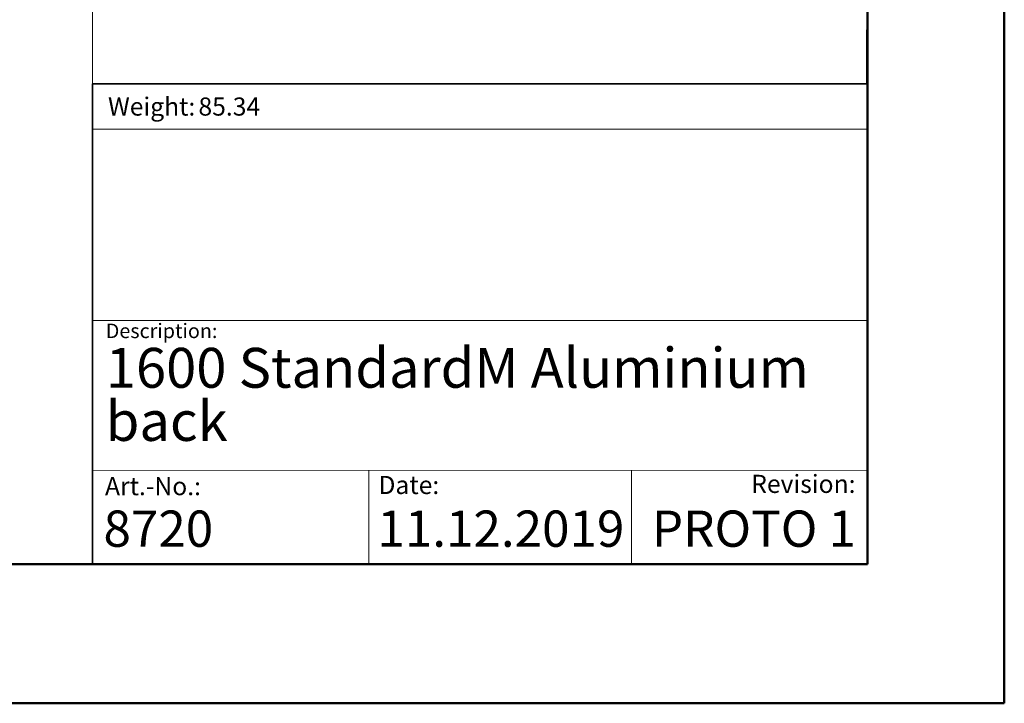
# Model space of a CAD drawing. Units: millimetres. Extents: x 0 to 297, y 0 to 210.
# Drawn here: x 225 to 297, y 0 to 50 of the extents above; entities that cross this region are included whole.
import ezdxf

# ---------------------------------------------------------------- set-up
doc = ezdxf.new("R2010")
doc.units = ezdxf.units.MM
doc.linetypes.add('SLD-Center', pattern=[19.05, 15.24, -1.27, 1.27, -1.27])
doc.linetypes.add('SLD-Solid', pattern=[0])
doc.layers.add('DEFAULT', color=179, linetype='SLD-Solid')
doc.styles.add('SLDTEXTSTYLE0', font='ARIAL.TTF')
doc.styles.add('SLDTEXTSTYLE1', font='ARIAL.TTF', dxfattribs={"width": 0.948})

# ---------------------------------------------------------------- blocks, each defined once
blk = doc.blocks.new('SW_NOTE_0')
at = {"layer": 'DEFAULT', "color": 0, "insert": (0, 1.705), "char_height": 1.3229, "attachment_point": 1, "style": 'SLDTEXTSTYLE0'}
blk.add_mtext('Date:', dxfattribs=at)
blk = doc.blocks.new('SEANNOT_GROUP7')
at = {"layer": 'DEFAULT', "color": 179}
blk.add_blockref('SW_NOTE_0', (283.539, 46.151), dxfattribs=at)
blk = doc.blocks.new('SW_NOTE_0_1')
at = {"color": 0, "linetype": 'Continuous', "lineweight": 0, "attachment_point": 1, "style": 'SLDTEXTSTYLE1'}
for s, insert, char_height in [('1600 StandardM Aluminium ', (0, 3.752), 2.91042), ('back', (0, -0.129), 2.9104)]:
    blk.add_mtext(s, dxfattribs=dict(at, insert=insert, char_height=char_height))

msp = doc.modelspace()

# ---------------------------------------------------------------- linework, layer by layer
at = {"color": 7, "linetype": 'SLD-Solid', "lineweight": 50}
for p, q in [((296.992, 0), (296.992, 210)), ((286.992, 200), (286.992, 10.144)), ((9.992, 10.144), (286.992, 10.144)), ((-0.008, 0), (296.992, 0))]:
    msp.add_line(p, q, dxfattribs=at)
at = {"color": 7, "linetype": 'SLD-Center', "lineweight": 18}
msp.add_line((230.396, 164.829), (230.396, 45.212), dxfattribs=at)
at = {"color": 179, "linetype": 'SLD-Solid', "lineweight": 18}
for p, q in [((286.936, 45.293), (286.936, 49.151)), ((286.942, 41.922), (230.395, 41.922)), ((230.396, 27.932), (286.992, 27.932)), ((230.396, 17.013), (286.992, 17.003)), ((250.572, 17.009), (250.572, 10.144)), ((269.762, 17.006), (269.762, 10.144))]:
    msp.add_line(p, q, dxfattribs=at)
at = {"color": 179, "linetype": 'SLD-Solid', "lineweight": 35}
for q in [(230.396, 10.144), (286.942, 45.212)]:
    msp.add_line((230.396, 45.212), q, dxfattribs=at)
at = {"color": 7, "linetype": 'SLD-Solid', "lineweight": 18}
msp.add_line((154.717, 10.144), (230.396, 10.144), dxfattribs=at)

# ---------------------------------------------------------------- block references
at = {"color": 7, "linetype": 'Continuous', "lineweight": 0}
msp.add_blockref('SW_NOTE_0_1', (231.354, 22.193), dxfattribs=at)
at = {"color": 7, "linetype": 'Continuous'}
msp.add_blockref('SEANNOT_GROUP7', (-32.267, -31.258), dxfattribs=at)

# ---------------------------------------------------------------- texts
at = {"color": 179, "linetype": 'Continuous', "lineweight": 0, "attachment_point": 1}
for s, insert, char_height, style in [('Weight:', (231.519, 44.223), 1.3229, 'SLDTEXTSTYLE1'), ('Description:', (231.354, 27.716), 1.05833, 'SLDTEXTSTYLE0'), ('Revision:', (278.503, 16.678), 1.3229, 'SLDTEXTSTYLE0'), ('Art.-No.:', (231.3, 16.512), 1.3229, 'SLDTEXTSTYLE0')]:
    msp.add_mtext(s, dxfattribs=dict(at, insert=insert, char_height=char_height, style=style))
at = {"color": 7, "linetype": 'Continuous', "lineweight": 0, "style": 'SLDTEXTSTYLE1'}
for s, insert, char_height, attachment_point in [('85.34', (238.124, 44.223), 1.3229, 1), ('8720', (231.187, 14.071), 2.6458, 1), ('11.12.2019', (251.202, 14.071), 2.6458, 1), ('PROTO 1', (286.152, 14.071), 2.6458, 3)]:
    msp.add_mtext(s, dxfattribs=dict(at, insert=insert, char_height=char_height, attachment_point=attachment_point))

doc.saveas('drawing.dxf')
